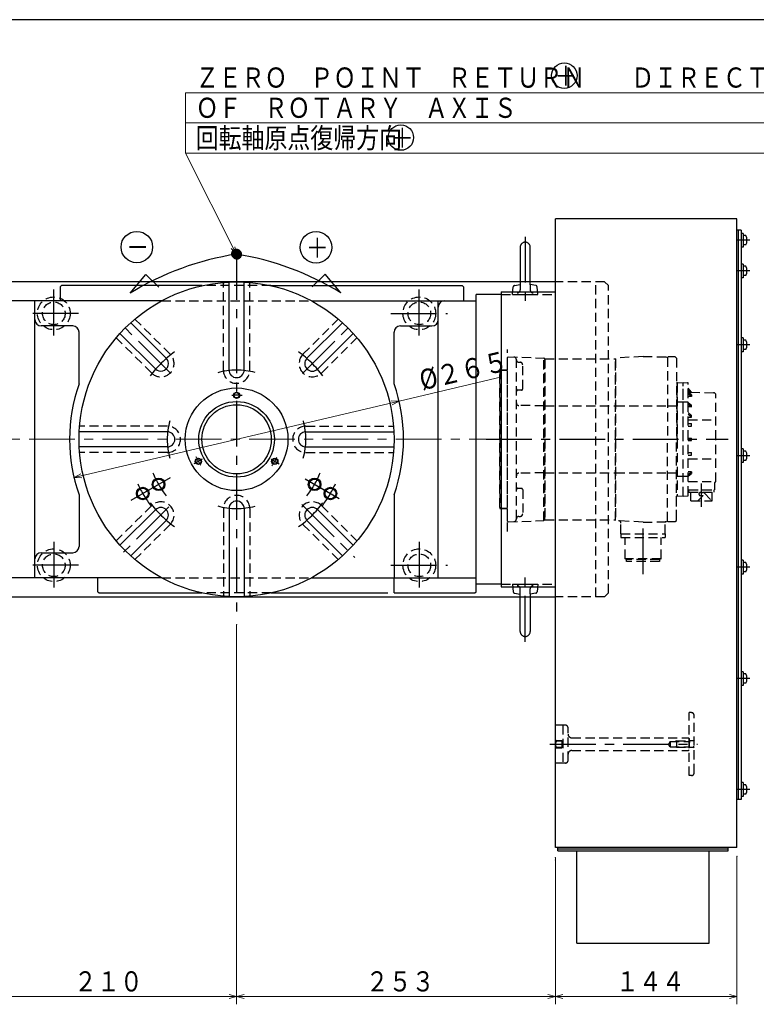
# Model space of a CAD drawing. Units: millimetres. Extents: x 3 to 586, y -2 to 405.
# Drawn here: x 244 to 391, y 210 to 405 of the extents above; entities that cross this region are included whole.
import ezdxf

# ---------------------------------------------------------------- set-up
doc = ezdxf.new("R2010")
doc.units = ezdxf.units.MM
doc.header["$LTSCALE"] = 7.274861
for name, pattern in [('CENTER', [2, 1.25, -0.25, 0.25, -0.25]), ('HIDDEN', [0.375, 0.25, -0.125]), ('PHANTOM', [2.5, 1.25, -0.25, 0.25, -0.25, 0.25, -0.25])]:
    doc.linetypes.add(name, pattern=pattern)
for name, color, linetype in [('001', 7, 'Continuous'), ('002', 7, 'Continuous'), ('020', 7, 'Continuous')]:
    doc.layers.add(name, color=color, linetype=linetype)
doc.styles.get("Standard").update_dxf_attribs({"font": 'TXT', "bigfont": 'BIGFONT'})
doc.dimstyles.get("Standard").update_dxf_attribs({"dimtxt": 4, "dimasz": 1.5, "dimexe": 1.55, "dimexo": 1, "dimgap": 1, "dimtad": 1, "dimdec": 1, "dimdsep": 46, "dimtxsty": 'Standard', "dimcen": 0.09, "dimadec": 1, "dimazin": 2, "dimtfac": 0.8, "dimtdec": 4, "dimtmove": 0, "dimatfit": 3, "dimfxl": 1, "dimtolj": 1, "dimtzin": 0, "dimarcsym": 0})

# ---------------------------------------------------------------- blocks, each defined once
blk = doc.blocks.new('250-T-3')
at = {"layer": '001', "color": 2, "linetype": 'HIDDEN', "lineweight": 30}
for p, q in [((284.84486, 335.461859), (284.84486, 352.851414)), ((290.09486, 335.461859), (290.09486, 352.851414)), ((274.299996, 338.594033), (267.307025, 345.587004)), ((300.639724, 338.594033), (307.632695, 345.587004)), ((270.587685, 334.881723), (263.594714, 341.874694)), ((304.352034, 334.881723), (311.345006, 341.874694)), ((273.71986, 324.336859), (256.330305, 324.336859)), ((301.21986, 324.336859), (318.609415, 324.336859)), ((273.71986, 319.086859), (256.330305, 319.086859)), ((301.21986, 319.086859), (318.609415, 319.086859)), ((270.587685, 308.541995), (263.594714, 301.549024)), ((284.84486, 307.961859), (284.84486, 290.572304)), ((290.09486, 307.961859), (290.09486, 290.572304)), ((304.352034, 308.541995), (311.345006, 301.549024)), ((274.299996, 304.829684), (267.307025, 297.836713)), ((300.639724, 304.829684), (307.632695, 297.836713))]:
    blk.add_line(p, q, dxfattribs=at)
at = {"layer": '001', "lineweight": 30}
for p, q in [((285.96986, 335.461859), (285.96986, 352.925838)), ((288.96986, 335.461859), (288.96986, 352.925838)), ((273.504501, 337.798538), (266.458904, 344.844135)), ((301.435219, 337.798538), (308.480816, 344.844135)), ((271.383181, 335.677218), (264.337583, 342.722815)), ((303.556539, 335.677218), (310.602136, 342.722815)), ((273.71986, 323.211859), (256.255881, 323.211859)), ((301.21986, 323.211859), (318.683839, 323.211859)), ((273.71986, 320.211859), (256.255881, 320.211859)), ((301.21986, 320.211859), (318.683839, 320.211859)), ((271.383181, 307.7465), (264.337583, 300.700903)), ((285.96986, 307.961859), (285.96986, 290.497879)), ((288.96986, 307.961859), (288.96986, 290.497879)), ((303.556539, 307.7465), (310.602136, 300.700903)), ((273.504501, 305.625179), (266.458904, 298.579582)), ((301.435219, 305.625179), (308.480816, 298.579582))]:
    blk.add_line(p, q, dxfattribs=at)
at = {"layer": '001', "color": 2, "linetype": 'CENTER', "lineweight": 30}
for p, q in [((274.424265, 334.757454), (264.236754, 344.944965)), ((300.515455, 334.757454), (310.702966, 344.944965)), ((280.642106, 317.769853), (279.001, 316.82236)), ((294.297614, 317.769853), (295.93872, 316.82236)), ((274.28556, 314.0999), (266.461493, 309.582672)), ((301.063884, 313.863345), (307.820688, 309.962302)), ((300.383586, 308.798133), (310.934853, 298.246866)), ((274.056631, 308.29863), (264.175286, 298.417284))]:
    blk.add_line(p, q, dxfattribs=at)
at = {"layer": '001', "lineweight": 30}
for centre, radius in [((287.46986, 321.711859), 10.1875), ((287.46986, 330.461859), 0.525), ((287.46986, 321.711859), 6.875), ((279.892138, 317.336859), 0.525), ((295.047582, 317.336859), 0.525), ((271.989656, 312.774359), 1.0625), ((302.950064, 312.774359), 1.0625), ((268.850314, 310.961859), 1.0625), ((306.089406, 310.961859), 1.0625)]:
    blk.add_circle(centre, radius, dxfattribs=at)
at = {"layer": '001', "color": 2, "lineweight": 30}
for centre, radius in [((287.46986, 330.461859), 0.625), ((287.46986, 321.711859), 7.5), ((279.892138, 317.336859), 0.625), ((295.047582, 317.336859), 0.625), ((271.989656, 312.774359), 1.25), ((302.950064, 312.774359), 1.25), ((268.850314, 310.961859), 1.25), ((306.089406, 310.961859), 1.25)]:
    blk.add_circle(centre, radius, dxfattribs=at)
at = {"layer": '001', "color": 2, "linetype": 'CENTER', "lineweight": 30}
for radius, start, end in [(21.25, 125.344393, 143.65554), (21.25, 36.34446, 54.655607), (13.75, 74.489743, 105.834015), (8.75, 82.863134, 96.100172), (13.75, 164.489743, 195.834015), (13.75, 344.165985, 15.510257), (8.75, 202.863134, 216.100172), (8.75, 322.863134, 336.100172), (17.875, 201.801595, 218.729965), (17.875, 321.270035, 338.198405), (21.5, 204.29222, 217.987088), (21.5, 322.012912, 335.70778), (21.25, 216.34446, 234.655607), (21.25, 305.344393, 323.65554), (13.75, 254.165985, 285.510257)]:
    blk.add_arc((287.46986, 321.711859), radius, start, end, dxfattribs=at)
at = {"layer": '001', "color": 2, "linetype": 'HIDDEN', "lineweight": 30}
for centre, start, end in [((272.443841, 336.737878), 225, 45), ((302.495879, 336.737878), 135, 315), ((287.46986, 335.461859), 180, 0), ((273.71986, 321.711859), 270, 90), ((301.21986, 321.711859), 90, 270), ((272.443841, 306.68584), 315, 135), ((287.46986, 307.961859), 0, 180), ((302.495879, 306.68584), 45, 225)]:
    blk.add_arc(centre, 2.625, start, end, dxfattribs=at)
at = {"layer": '001', "lineweight": 30}
for centre, start, end in [((272.443841, 336.737878), 225, 45), ((302.495879, 336.737878), 135, 315), ((287.46986, 335.461859), 180, 0), ((273.71986, 321.711859), 270, 90), ((301.21986, 321.711859), 90, 270), ((287.46986, 307.961859), 0, 180), ((272.443841, 306.68584), 315, 135), ((302.495879, 306.68584), 45, 225)]:
    blk.add_arc(centre, 1.5, start, end, dxfattribs=at)
blk = doc.blocks.new('JZB-9')
at = {"layer": '001', "color": 21, "linetype": 'PHANTOM', "lineweight": 30}
for p, q in [((342.21986, 292.961859), (347.21986, 292.961859)), ((342.21986, 292.961859), (342.352566, 291.445024)), ((343.71986, 283.586859), (343.71986, 292.061859)), ((345.71986, 291.021489), (345.71986, 292.061859)), ((347.21986, 292.961859), (347.087154, 291.445024)), ((342.604089, 291.174928), (343.71986, 290.996644)), ((346.835631, 291.174928), (345.71986, 290.996644)), ((345.71986, 291.021489), (345.71986, 283.586859))]:
    blk.add_line(p, q, dxfattribs=at)
for centre, radius, start, end in [((342.651424, 291.47117), 0.3, 185, 260.921701), ((343.11986, 292.061859), 0.6, 0, 90), ((346.31986, 292.061859), 0.6, 90, 180), ((346.788296, 291.47117), 0.3, 279.078299, 355), ((344.71986, 283.586859), 1, 180, 0)]:
    blk.add_arc(centre, radius, start, end, dxfattribs=at)
blk = doc.blocks.new('JZB-10')
at = {"layer": '001', "color": 21, "linetype": 'PHANTOM', "lineweight": 30}
for p, q in [((343.71986, 359.836859), (343.71986, 351.361859)), ((345.71986, 352.402229), (345.71986, 359.836859)), ((342.21986, 350.461859), (342.352566, 351.978694)), ((342.604089, 352.248789), (343.71986, 352.427073)), ((346.835631, 352.248789), (345.71986, 352.427073)), ((345.71986, 352.402229), (345.71986, 351.361859)), ((347.21986, 350.461859), (347.087154, 351.978694)), ((342.21986, 350.461859), (347.21986, 350.461859))]:
    blk.add_line(p, q, dxfattribs=at)
for centre, radius, start, end in [((344.71986, 359.836859), 1, 0, 180), ((342.651424, 351.952547), 0.3, 99.078299, 175), ((346.788296, 351.952547), 0.3, 5, 80.921701), ((343.11986, 351.361859), 0.6, 270, 0), ((346.31986, 351.361859), 0.6, 180, 270)]:
    blk.add_arc(centre, radius, start, end, dxfattribs=at)
blk = doc.blocks.new('4-0-16')
at = {"layer": '001', "color": 2, "linetype": 'HIDDEN', "lineweight": 30}
for p, q in [((341.34486, 338.086859), (341.21986, 337.961859)), ((341.34486, 338.086859), (348.428353, 337.836859)), ((368.094864, 338.149359), (362.644864, 337.836859)), ((368.094864, 338.149359), (372.594864, 338.086859)), ((372.594864, 338.086859), (372.969864, 337.95037)), ((372.969864, 337.963951), (373.090575, 338.084662)), ((341.21986, 305.461859), (341.21986, 337.961859)), ((342.96986, 305.876875), (342.96986, 337.546842)), ((343.45241, 337.011319), (343.73731, 337.00137)), ((344.21986, 331.702253), (344.21986, 336.501674)), ((348.59486, 337.740726), (348.428353, 337.836859)), ((348.428353, 305.586859), (348.428353, 337.836859)), ((348.64486, 337.711859), (348.64486, 321.711859)), ((348.64486, 337.711817), (362.644864, 337.711817)), ((348.64486, 305.720962), (348.64486, 337.702756)), ((362.644864, 321.711859), (362.644864, 337.836859)), ((362.644864, 337.711817), (362.644864, 321.711859)), ((372.969864, 337.963951), (372.969864, 321.711859)), ((372.969864, 337.95037), (372.969864, 321.711859)), ((374.46994, 338.056221), (373.090499, 338.080299)), ((374.469902, 338.05404), (374.719864, 337.795197)), ((374.719864, 337.795197), (374.719864, 321.711859)), ((339.96986, 335.461859), (339.71986, 335.211859)), ((339.71986, 308.211859), (339.71986, 335.211859)), ((341.21986, 335.461859), (339.96986, 335.461859)), ((374.844864, 332.836859), (374.719864, 332.961859)), ((374.844864, 332.836859), (374.844864, 321.711859)), ((374.844864, 321.711859), (374.844864, 332.808011)), ((374.966592, 332.932968), (376.069864, 332.961859)), ((376.069864, 332.961859), (376.948136, 332.93886)), ((376.069864, 321.711859), (376.069864, 332.961859)), ((376.069864, 310.461859), (376.069864, 332.961859)), ((377.069864, 321.711859), (377.069864, 332.813903)), ((343.96986, 331.452253), (343.21986, 331.452253)), ((377.694864, 331.070492), (377.069864, 331.836859)), ((377.694864, 330.574296), (377.069864, 331.081024)), ((377.694864, 330.19714), (377.069864, 330.72747)), ((377.556775, 331.074108), (382.082952, 330.955586)), ((377.694864, 330.574296), (377.694864, 330.19714)), ((382.569864, 321.711859), (382.569864, 330.455758)), ((348.428353, 328.359505), (343.462551, 328.4321)), ((348.64486, 328.307729), (348.428353, 328.359505)), ((348.64486, 328.336859), (362.644864, 328.336859)), ((362.644864, 328.336859), (372.969864, 328.336859)), ((372.969864, 328.336859), (374.719864, 328.336859)), ((376.069864, 329.086841), (374.844864, 329.086841)), ((377.069864, 329.086859), (376.069864, 329.086859)), ((377.694864, 330.19714), (377.069864, 330.19714)), ((377.069864, 329.048092), (377.694864, 328.517761)), ((377.069864, 328.694538), (377.694864, 328.164208)), ((377.694864, 328.164208), (377.694864, 328.517761)), ((377.694864, 328.164208), (377.069864, 328.164208)), ((377.694864, 326.461227), (377.069864, 327.01516)), ((377.694864, 326.107674), (377.069864, 326.661606)), ((377.694864, 326.107674), (377.694864, 326.461227)), ((339.71986, 324.711859), (339.71986, 318.711859)), ((377.069864, 326.107674), (377.694864, 326.107674)), ((377.069864, 325.595111), (382.569864, 325.595111)), ((377.069864, 324.836859), (377.694864, 324.836859)), ((377.694864, 324.336859), (377.694864, 324.836859)), ((377.069864, 324.336859), (377.694864, 324.336859)), ((348.64486, 321.711859), (348.64486, 305.712)), ((348.64486, 321.711859), (348.64486, 305.711859)), ((362.644864, 321.711859), (362.644864, 305.712)), ((362.644864, 305.586859), (362.644864, 321.711859)), ((372.969864, 305.459767), (372.969864, 321.711859)), ((372.969864, 305.473348), (372.969864, 321.711859)), ((374.719864, 305.628521), (374.719864, 321.711859)), ((374.844864, 321.711859), (374.844864, 310.586859)), ((374.844864, 321.711859), (374.844864, 310.615706)), ((376.069864, 310.461859), (376.069864, 321.711859)), ((377.069864, 321.961859), (377.694864, 321.961859)), ((377.069864, 310.609814), (377.069864, 321.711859)), ((377.069864, 321.461859), (377.694864, 321.461859)), ((377.694864, 321.461859), (377.694864, 321.961859)), ((382.569864, 313.328607), (382.569864, 321.711859)), ((377.069864, 319.086859), (377.694864, 319.086859)), ((377.069864, 318.586859), (377.694864, 318.586859)), ((377.694864, 318.586859), (377.694864, 319.086859)), ((377.069864, 317.828607), (382.569864, 317.828607)), ((348.428353, 315.064212), (343.462551, 314.991617)), ((348.64486, 315.115989), (348.428353, 315.064212)), ((348.64486, 315.086859), (362.644864, 315.086859)), ((362.644864, 315.086859), (372.969864, 315.086859)), ((372.969864, 315.086859), (374.719864, 315.086859)), ((377.694864, 315.259509), (377.069864, 315.259509)), ((377.069864, 314.729179), (377.694864, 315.259509)), ((377.069864, 314.375626), (377.694864, 314.905956)), ((377.694864, 315.259509), (377.694864, 314.905956)), ((376.069864, 314.336876), (374.844864, 314.336876)), ((377.069864, 314.336859), (376.069864, 314.336859)), ((377.069864, 313.328607), (382.569864, 313.328607)), ((382.319864, 313.078607), (382.569864, 313.328607)), ((382.319864, 311.711859), (382.319864, 313.078607)), ((343.96986, 311.971464), (343.21986, 311.971464)), ((344.21986, 311.721464), (344.21986, 306.922043)), ((377.069864, 311.711859), (382.319864, 311.711859)), ((377.194864, 311.211859), (377.194864, 311.711859)), ((377.194864, 311.211859), (377.194864, 311.711859)), ((377.194864, 311.711859), (382.194864, 311.711859)), ((377.194864, 311.211859), (382.194864, 311.211859)), ((377.594864, 309.536859), (377.594864, 311.211859)), ((379.500283, 311.161859), (380.000283, 311.161859)), ((380.221254, 311.07033), (381.629725, 309.661859)), ((381.794864, 309.536859), (381.794864, 311.211859)), ((382.194864, 311.211859), (382.194864, 311.711859)), ((374.844864, 310.586859), (374.719864, 310.461859)), ((374.719864, 305.878521), (374.719864, 310.461859)), ((374.966592, 310.490749), (376.069864, 310.461859)), ((376.069864, 310.461859), (376.948136, 310.484857)), ((377.594864, 309.536859), (381.794864, 309.536859)), ((379.000283, 309.536859), (380.000283, 310.536859)), ((379.500283, 310.536859), (380.000283, 310.536859)), ((381.629725, 309.661859), (381.629725, 309.536859)), ((339.96986, 307.961859), (339.71986, 308.211859)), ((341.21986, 307.961859), (339.96986, 307.961859)), ((341.34486, 305.336859), (341.21986, 305.461859)), ((341.34486, 305.336859), (348.428353, 305.586859)), ((343.45241, 306.412399), (343.73731, 306.422348)), ((348.59486, 305.682991), (348.428353, 305.586859)), ((348.64486, 305.712), (362.644864, 305.712)), ((368.094864, 305.274359), (362.644864, 305.586859)), ((363.719864, 302.961855), (363.719864, 305.053067)), ((368.094864, 305.274359), (372.594864, 305.336859)), ((372.469864, 302.961855), (372.469864, 305.211847)), ((372.594864, 305.336859), (372.969864, 305.473348)), ((372.969864, 305.459767), (373.090575, 305.339056)), ((374.470016, 305.363134), (373.090575, 305.339056)), ((374.469902, 305.369677), (374.719864, 305.628521)), ((363.719864, 302.961855), (372.469864, 302.961855)), ((363.719864, 302.961855), (363.719864, 302.211855)), ((363.719864, 302.961855), (372.469864, 302.961855)), ((372.469864, 302.961855), (372.469864, 302.211855)), ((363.719864, 302.211855), (372.469864, 302.211855)), ((364.523025, 298.01824), (364.523025, 302.211855)), ((371.666763, 298.018278), (371.666763, 302.211855)), ((364.828481, 297.841894), (364.523014, 298.018255)), ((371.666752, 298.018284), (364.523018, 298.018246)), ((364.828506, 297.449362), (364.828506, 297.841864)), ((371.361217, 297.84186), (364.828506, 297.84186)), ((371.361217, 297.449358), (364.828506, 297.449358)), ((371.666762, 298.018261), (371.361203, 297.841847)), ((371.361225, 297.84186), (371.361225, 297.449358))]:
    blk.add_line(p, q, dxfattribs=at)
at = {"layer": '001', "color": 2, "linetype": 'CENTER', "lineweight": 30}
for p, q in [((336.960882, 321.711859), (384.98969, 321.711859)), ((379.694864, 308.286859), (379.694864, 312.961859)), ((368.094894, 294.949358), (368.094894, 305.461855))]:
    blk.add_line(p, q, dxfattribs=at)
at = {"layer": '001', "color": 2, "linetype": 'HIDDEN', "lineweight": 30}
for centre, radius, start, end in [((342.46986, 337.546842), 0.5, 0, 87.978681), ((343.46986, 337.511014), 0.5, 180, 268), ((343.71986, 336.501674), 0.5, 0, 88), ((348.46986, 337.52422), 0.25, 45.572996, 60), ((374.969864, 332.808011), 0.125, 91.5, 180), ((376.944864, 332.813903), 0.125, 0, 88.5), ((343.21986, 331.702253), 0.25, 180, 270), ((343.21986, 331.202253), 0.25, 90, 180), ((343.96986, 331.702253), 0.25, 270, 0), ((377.569864, 331.573937), 0.5, 180, 268.5), ((382.069864, 330.455758), 0.5, 0, 88.5), ((343.46986, 328.932047), 0.5, 180, 269.162455), ((343.46986, 314.491671), 0.5, 90.837545, 180), ((343.21986, 312.221464), 0.25, 180, 270), ((343.21986, 311.721464), 0.25, 90, 180), ((343.96986, 311.721464), 0.25, 0, 90), ((379.500283, 310.849359), 0.3125, 90, 270), ((380.000283, 310.849359), 0.3125, 45, 90), ((374.969864, 310.615706), 0.125, 180, 268.5), ((376.944864, 310.609814), 0.125, 271.5, 0), ((343.71986, 306.922043), 0.5, 272, 0), ((342.46986, 305.876875), 0.5, 272.021319, 0), ((343.46986, 305.912703), 0.5, 92, 180), ((348.46986, 305.899498), 0.25, 300, 314.427004), ((363.219864, 305.053067), 0.5, 0, 86.718285), ((372.594864, 305.211847), 0.125, 90.795723, 180)]:
    blk.add_arc(centre, radius, start, end, dxfattribs=at)
blk = doc.blocks.new('BAR-2-22')
at = {"layer": '001', "color": 2, "linetype": 'HIDDEN', "lineweight": 30}
for p, q in [((377.21986, 254.961859), (377.21986, 267.461859)), ((377.71986, 267.461859), (377.21986, 267.461859)), ((378.21986, 255.461859), (378.21986, 266.961859)), ((352.21986, 264.961859), (350.71986, 264.961859)), ((352.71986, 264.961859), (352.21986, 264.961859)), ((352.21986, 264.961859), (352.21986, 257.461859)), ((353.21986, 257.961859), (353.21986, 264.461859)), ((350.84486, 261.961859), (350.71986, 261.836859)), ((350.84486, 261.961859), (350.84486, 261.594907)), ((350.84486, 261.961859), (351.96986, 261.961859)), ((351.96986, 261.961859), (351.96986, 260.461859)), ((353.96986, 262.461859), (377.09486, 262.461859)), ((377.09486, 262.461859), (377.21986, 262.336859)), ((377.21986, 262.336859), (377.21986, 260.086859)), ((377.29486, 261.899359), (377.21986, 261.974359)), ((377.29486, 261.899359), (377.29486, 261.551784)), ((378.14486, 261.899359), (377.29486, 261.899359)), ((378.21986, 261.974359), (378.14486, 261.899359)), ((378.14486, 261.899359), (378.14486, 261.566868)), ((350.71986, 261.836859), (350.71986, 260.586859)), ((350.71986, 261.836859), (351.96986, 261.836859)), ((350.71986, 260.586859), (350.84486, 260.461859)), ((350.71986, 260.586859), (351.96986, 260.586859)), ((350.84486, 260.461859), (350.84486, 260.803095)), ((350.84486, 260.461859), (351.96986, 260.461859)), ((351.96986, 261.761859), (352.21986, 261.761859)), ((351.96986, 260.661859), (352.21986, 260.661859)), ((353.96986, 259.961859), (377.09486, 259.961859)), ((373.46986, 261.736859), (373.166751, 261.211859)), ((373.46986, 260.686859), (373.166751, 261.211859)), ((373.46986, 261.736859), (377.21986, 261.736859)), ((373.46986, 261.736859), (373.46986, 260.686859)), ((373.46986, 260.686859), (377.21986, 260.686859)), ((374.71986, 261.836859), (374.546655, 261.736859)), ((374.71986, 260.586859), (374.546655, 260.686859)), ((374.71986, 261.836859), (374.71986, 260.586859)), ((374.71986, 261.836859), (377.21986, 261.836859)), ((374.71986, 260.586859), (377.21986, 260.586859)), ((377.21986, 260.086859), (377.09486, 259.961859)), ((377.21986, 260.449359), (377.29486, 260.524359)), ((377.29486, 260.524359), (377.29486, 260.993686)), ((378.14486, 260.524359), (377.29486, 260.524359)), ((378.14486, 260.524359), (378.14486, 260.827765)), ((378.14486, 260.524359), (378.21986, 260.449359)), ((352.21986, 257.461859), (350.71986, 257.461859)), ((352.71986, 257.461859), (352.21986, 257.461859)), ((377.71986, 254.961859), (377.21986, 254.961859))]:
    blk.add_line(p, q, dxfattribs=at)
at = {"layer": '001', "color": 2, "linetype": 'CENTER', "lineweight": 30}
blk.add_line((349.639765, 261.211859), (378.927401, 261.211859), dxfattribs=at)
at = {"layer": '001', "color": 2, "linetype": 'HIDDEN', "lineweight": 30}
for centre, radius, start, end in [((377.71986, 266.961859), 0.5, 0, 90), ((352.71986, 264.461859), 0.5, 0, 90), ((353.96986, 263.211859), 0.75, 180, 270), ((353.96986, 259.211859), 0.75, 90, 180), ((352.71986, 257.961859), 0.5, 270, 0), ((377.71986, 255.461859), 0.5, 270, 0)]:
    blk.add_arc(centre, radius, start, end, dxfattribs=at)
blk = doc.blocks.new('*D42')
at = {"layer": '001', "color": 2, "lineweight": 9}
for q in [(340.098595, 334.12027), (255.228859, 314.110316)]:
    blk.add_line((319.710861, 329.313402), q, dxfattribs=at)
for points in [[(318.158658, 329.360379), (319.710861, 329.313402), (318.343125, 328.577983)], [(256.781062, 314.063339), (255.228859, 314.110316), (256.596595, 314.845734)]]:
    blk.add_lwpolyline(points, dxfattribs=at)
for p in [(319.710861, 329.313402), (255.228859, 314.110316)]:
    blk.add_point(p, dxfattribs=at)
at = {"layer": '001', "color": 3, "lineweight": 9, "width": 0.869565}
blk.add_text('%%c２６５', height=4, rotation=13.266491, dxfattribs=at).set_placement((324.296102, 331.421894))
blk = doc.blocks.new('*D74')
at = {"layer": '001', "color": 2, "lineweight": 9}
for p, q in [((287.46986, 284.952836), (287.46986, 209.575885)), ((350.71986, 238.211859), (350.71986, 209.575885)), ((350.71986, 211.125885), (287.46986, 211.125885))]:
    blk.add_line(p, q, dxfattribs=at)
for points in [[(288.96986, 210.723962), (287.46986, 211.125885), (288.96986, 211.527809)], [(349.21986, 211.527809), (350.71986, 211.125885), (349.21986, 210.723962)]]:
    blk.add_lwpolyline(points, dxfattribs=at)
for p in [(287.46986, 284.952836), (350.71986, 238.211859), (287.46986, 211.125885)]:
    blk.add_point(p, dxfattribs=at)
at = {"layer": '001', "color": 3, "lineweight": 9, "width": 0.833333}
blk.add_text('２５３', height=4, dxfattribs=at).set_placement((313.09486, 212.125885))
blk = doc.blocks.new('*D75')
at = {"layer": '001', "color": 2, "lineweight": 9}
for p, q in [((350.71986, 238.692895), (350.71986, 209.575885)), ((386.71986, 238.954874), (386.71986, 209.575885)), ((386.71986, 211.125885), (350.71986, 211.125885))]:
    blk.add_line(p, q, dxfattribs=at)
for points in [[(352.21986, 210.723962), (350.71986, 211.125885), (352.21986, 211.527809)], [(385.21986, 211.527809), (386.71986, 211.125885), (385.21986, 210.723962)]]:
    blk.add_lwpolyline(points, dxfattribs=at)
for p in [(350.71986, 238.692895), (386.71986, 238.954874), (350.71986, 211.125885)]:
    blk.add_point(p, dxfattribs=at)
at = {"layer": '001', "color": 3, "lineweight": 9, "width": 0.833333}
blk.add_text('１４４', height=4, dxfattribs=at).set_placement((362.71986, 212.125885))
blk = doc.blocks.new('DIM-36')
at = {"layer": '002', "color": 2, "lineweight": 9}
for points in [[(277.354065, 384.514445), (277.354065, 390.514445), (393.354065, 390.514445)], [(277.354065, 378.514445), (277.354065, 384.514445), (393.354065, 384.514445)], [(287.440167, 358.418728), (277.354065, 378.514445), (393.354065, 378.514445)], [(287.126524, 359.939639), (287.440167, 358.418728), (286.408089, 359.579054)]]:
    blk.add_lwpolyline(points, dxfattribs=at)
at = {"layer": '002', "color": 3, "lineweight": 9, "width": 0.833333}
for s, p in [('ＺＥＲＯ\u3000ＰＯＩＮＴ\u3000ＲＥＴＵＲＮ\u3000\u3000ＤＩＲＥＣＴＩＯＮ', (279.354065, 391.514445)), ('ＯＦ\u3000ＲＯＴＡＲＹ\u3000ＡＸＩＳ', (279.354065, 385.514445)), ('回転軸原点復帰方向', (279.354065, 379.514445))]:
    blk.add_text(s, height=4, dxfattribs=at).set_placement(p)

msp = doc.modelspace()

# ---------------------------------------------------------------- linework, layer by layer
at = {"layer": '001', "lineweight": 30}
for p, q in [((386.71986, 365.461859), (350.71986, 365.461859)), ((350.71986, 240.711859), (350.71986, 365.461859)), ((386.71986, 240.711859), (386.71986, 365.461859)), ((387.54486, 363.211859), (386.71986, 363.211859)), ((386.96986, 363.211859), (386.96986, 250.211859)), ((387.54486, 363.211859), (387.54486, 250.211859)), ((387.96986, 362.586859), (387.64486, 362.586859)), ((387.96986, 362.586859), (387.96986, 359.836859)), ((388.479491, 362.136859), (387.96986, 362.136859)), ((387.96986, 359.836859), (387.64486, 359.836859)), ((388.479491, 360.286859), (387.96986, 360.286859)), ((387.96986, 356.509324), (387.64486, 356.509324)), ((387.96986, 356.509324), (387.96986, 353.759324)), ((388.479491, 356.059324), (387.96986, 356.059324)), ((387.96986, 353.759324), (387.64486, 353.759324)), ((388.479491, 354.209324), (387.96986, 354.209324)), ((350.71986, 352.961859), (231.96986, 352.961859)), ((252.71986, 352.211859), (252.46986, 351.961859)), ((252.46986, 351.961859), (252.46986, 349.211859)), ((280.664531, 352.211859), (252.71986, 352.211859)), ((294.275189, 352.211859), (332.21986, 352.211859)), ((332.46986, 351.961859), (332.21986, 352.211859)), ((332.46986, 351.961859), (332.46986, 349.211859)), ((334.96986, 291.461859), (334.96986, 350.461859)), ((339.96986, 350.461859), (334.96986, 350.461859)), ((339.96986, 350.961859), (350.71986, 350.961859)), ((339.96986, 350.961859), (339.96986, 292.461859)), ((272.626932, 349.211859), (241.21986, 349.211859)), ((247.46986, 294.211859), (247.46986, 349.211859)), ((302.312788, 349.211859), (334.96986, 349.211859)), ((327.46986, 294.211859), (327.46986, 349.211859)), ((254.96986, 344.211859), (248.71986, 344.211859)), ((319.96986, 344.211859), (326.21986, 344.211859)), ((256.21986, 332.698356), (256.21986, 342.961859)), ((318.71986, 332.698356), (318.71986, 342.961859)), ((387.96986, 341.836859), (387.64486, 341.836859)), ((387.96986, 341.836859), (387.96986, 339.086859)), ((388.479491, 341.386859), (387.96986, 341.386859)), ((387.96986, 339.086859), (387.64486, 339.086859)), ((388.479491, 339.536859), (387.96986, 339.536859)), ((387.96986, 319.836859), (387.64486, 319.836859)), ((387.96986, 319.836859), (387.96986, 317.086859)), ((388.479491, 319.386859), (387.96986, 319.386859)), ((387.96986, 317.086859), (387.64486, 317.086859)), ((388.479491, 317.536859), (387.96986, 317.536859)), ((256.21986, 310.725361), (256.21986, 300.461859)), ((318.71986, 310.725361), (318.71986, 294.211859)), ((248.71986, 299.211859), (254.96986, 299.211859)), ((387.96986, 297.711859), (387.64486, 297.711859)), ((387.96986, 297.711859), (387.96986, 294.961859)), ((388.479491, 297.261859), (387.96986, 297.261859)), ((388.479491, 295.411859), (387.96986, 295.411859)), ((272.626932, 294.211859), (241.21986, 294.211859)), ((259.96986, 291.461859), (259.96986, 294.211859)), ((302.312788, 294.211859), (334.96986, 294.211859)), ((318.71986, 291.211859), (318.71986, 294.211859)), ((387.96986, 294.961859), (387.64486, 294.961859)), ((259.96986, 291.461859), (260.21986, 291.211859)), ((260.21986, 291.211859), (280.664531, 291.211859)), ((294.275189, 291.211859), (317.443197, 291.211859)), ((318.71986, 291.211859), (334.71986, 291.211859)), ((334.71986, 291.211859), (334.96986, 291.461859)), ((339.96986, 292.961859), (334.96986, 292.961859)), ((339.96986, 292.461859), (350.71986, 292.461859)), ((234.96986, 290.461859), (350.71986, 290.461859)), ((387.96986, 275.586859), (387.64486, 275.586859)), ((387.96986, 275.586859), (387.96986, 272.836859)), ((388.479491, 275.136859), (387.96986, 275.136859)), ((387.96986, 272.836859), (387.64486, 272.836859)), ((388.479491, 273.286859), (387.96986, 273.286859)), ((387.96986, 253.586859), (387.64486, 253.586859)), ((387.96986, 253.586859), (387.96986, 250.836859)), ((388.479491, 253.136859), (387.96986, 253.136859)), ((387.54486, 250.211859), (386.71986, 250.211859)), ((387.96986, 250.836859), (387.64486, 250.836859)), ((388.479491, 251.286859), (387.96986, 251.286859)), ((386.71986, 240.711859), (350.71986, 240.711859)), ((351.21986, 240.061859), (351.21986, 240.711859)), ((351.21986, 240.461859), (384.96986, 240.461859)), ((384.96986, 240.061859), (384.96986, 240.711859)), ((351.21986, 240.061859), (384.96986, 240.061859)), ((354.96986, 221.711859), (354.96986, 240.061859)), ((381.21986, 221.711859), (381.21986, 240.061859)), ((354.96986, 221.711859), (381.21986, 221.711859))]:
    msp.add_line(p, q, dxfattribs=at)
at = {"layer": '001', "color": 2, "linetype": 'CENTER', "lineweight": 30}
for p, q in [((344.71986, 361.899891), (344.71986, 349.147201)), ((389.252354, 361.211859), (386.587587, 361.211859)), ((287.46986, 358.464332), (287.46986, 285.952836)), ((389.252354, 355.134324), (386.587587, 355.134324)), ((251.21986, 342.34134), (251.21986, 351.691235)), ((323.71986, 342.34134), (323.71986, 351.691235)), ((256.131864, 346.711859), (246.418563, 346.711859)), ((318.036929, 346.711859), (329.32052, 346.711859)), ((389.252354, 340.461859), (386.587587, 340.461859)), ((389.252354, 318.461859), (386.587587, 318.461859)), ((251.21986, 301.373299), (251.21986, 292.311984)), ((323.71986, 301.373299), (323.71986, 292.311984)), ((256.131864, 296.711859), (246.418563, 296.711859)), ((318.036929, 296.711859), (329.32052, 296.711859)), ((389.252354, 296.336859), (386.587587, 296.336859)), ((344.71986, 281.523826), (344.71986, 294.276516)), ((389.252354, 274.211859), (386.587587, 274.211859)), ((389.252354, 252.211859), (386.587587, 252.211859))]:
    msp.add_line(p, q, dxfattribs=at)
at = {"layer": '001', "color": 2, "linetype": 'HIDDEN', "lineweight": 30}
for p, q in [((294.275189, 352.211859), (280.664531, 352.211859)), ((360.46986, 352.961859), (350.71986, 352.961859)), ((358.71986, 290.461859), (358.71986, 352.961859)), ((360.46986, 352.961859), (361.21986, 352.211859)), ((361.21986, 291.211859), (361.21986, 352.211859)), ((339.96986, 350.461859), (350.71986, 350.461859)), ((272.626932, 349.211859), (302.312788, 349.211859)), ((341.21986, 303.397258), (341.21986, 339.509958)), ((339.71986, 335.461859), (339.71986, 307.961859)), ((339.71986, 335.461859), (341.21986, 335.461859)), ((339.71986, 307.961859), (341.21986, 307.961859)), ((272.626932, 294.211859), (302.312788, 294.211859)), ((294.275189, 291.211859), (280.664531, 291.211859)), ((339.96986, 292.961859), (350.71986, 292.961859)), ((361.21986, 291.211859), (360.46986, 290.461859)), ((360.46986, 290.461859), (350.71986, 290.461859))]:
    msp.add_line(p, q, dxfattribs=at)
at = {"layer": '001', "color": 2, "linetype": 'CENTER', "lineweight": 9}
msp.add_line((173.554819, 321.711859), (337.646825, 321.711859), dxfattribs=at)
at = {"layer": '001', "color": 2, "lineweight": 9}
msp.add_line((287.46986, 211.125885), (234.96986, 211.125885), dxfattribs=at)
msp.add_lwpolyline([(285.96986, 211.527809), (287.46986, 211.125885), (285.96986, 210.723962)], dxfattribs=at)
at = {"layer": '001', "lineweight": 30}
msp.add_circle((287.46986, 321.711859), 31.25, dxfattribs=at)
at = {"layer": '001', "color": 2, "linetype": 'HIDDEN', "lineweight": 30}
for centre, radius in [((251.21986, 346.711859), 3.25), ((323.71986, 346.711859), 3.25), ((251.21986, 346.711859), 2.25), ((323.71986, 346.711859), 2.25), ((251.21986, 296.711859), 3.25), ((323.71986, 296.711859), 3.25), ((251.21986, 296.711859), 2.25), ((323.71986, 296.711859), 2.25)]:
    msp.add_circle(centre, radius, dxfattribs=at)
at = {"layer": '001', "lineweight": 30}
for centre, radius, start, end in [((386.81986, 361.211859), 1.9, 330.866767, 29.133233), ((386.81986, 355.134324), 1.9, 330.866767, 29.133233), ((328.71986, 347.961859), 1.25, 90, 180), ((248.71986, 345.461859), 1.25, 180, 270), ((254.96986, 342.961859), 1.25, 0, 90), ((319.96986, 342.961859), 1.25, 90, 180), ((326.21986, 345.461859), 1.25, 270, 0), ((386.81986, 340.461859), 1.9, 330.866767, 29.133233), ((287.46986, 321.711859), 33.125, 160.629962, 199.370038), ((287.46986, 321.711859), 33.125, 340.629962, 19.370038), ((386.81986, 318.461859), 1.9, 330.866767, 29.133233), ((248.71986, 297.961859), 1.25, 90, 180), ((254.96986, 300.461859), 1.25, 270, 0), ((386.81986, 296.336859), 1.9, 330.866767, 29.133233), ((386.81986, 274.211859), 1.9, 330.866767, 29.133233), ((386.81986, 252.211859), 1.9, 330.866767, 29.133233)]:
    msp.add_arc(centre, radius, start, end, dxfattribs=at)
at = {"layer": '002', "color": 2, "lineweight": 9}
for p, q in [((286.47385, 358.449268), (287.484924, 359.460342)), ((286.473945, 358.484718), (287.449474, 359.460247)), ((286.474957, 358.41502), (287.519172, 359.459235)), ((286.475378, 358.521507), (287.412685, 359.458814)), ((286.477156, 358.381863), (287.552329, 359.457036)), ((286.478322, 358.559806), (287.374386, 359.45587)), ((286.480353, 358.349705), (287.584487, 359.453839)), ((286.482995, 358.599835), (287.334357, 359.451197)), ((286.484473, 358.31847), (287.615722, 359.449719)), ((286.489451, 358.288092), (287.6461, 359.444741)), ((286.489687, 358.641882), (287.29231, 359.444505)), ((286.49523, 358.258517), (287.675675, 359.438962)), ((286.498791, 358.686341), (287.247851, 359.435401)), ((286.501765, 358.229695), (287.704497, 359.432427)), ((286.509012, 358.201588), (287.732604, 359.42518)), ((286.510869, 358.733775), (287.200417, 359.423323)), ((286.516937, 358.174157), (287.760035, 359.417255)), ((286.525508, 358.147373), (287.786819, 359.408684)), ((286.526773, 358.785034), (287.149158, 359.407419)), ((286.534698, 358.121207), (287.812985, 359.399494)), ((286.544481, 358.095635), (287.838557, 359.389711)), ((286.547914, 358.84153), (287.092662, 359.386278)), ((286.554837, 358.070636), (287.863556, 359.379355)), ((286.565747, 358.04619), (287.888002, 359.368445)), ((286.57698, 358.905951), (287.028241, 359.357212)), ((286.577193, 358.022281), (287.911911, 359.356999)), ((286.589161, 357.998894), (287.935298, 359.345031)), ((286.601638, 357.976015), (287.958177, 359.332554)), ((286.614612, 357.953634), (287.980558, 359.31958)), ((286.620598, 358.984925), (286.949267, 359.313594)), ((286.628072, 357.931739), (288.002453, 359.30612)), ((286.64201, 357.910322), (288.02387, 359.292182)), ((286.656419, 357.889375), (288.044817, 359.277773)), ((286.671291, 357.868891), (288.065301, 359.262901)), ((286.686621, 357.848866), (288.085326, 359.247571)), ((286.702404, 357.829294), (288.104898, 359.231788)), ((286.71748, 359.117162), (286.81703, 359.216712)), ((286.718637, 357.810171), (288.124021, 359.215555)), ((286.735317, 357.791496), (288.142696, 359.198875)), ((286.752441, 357.773265), (288.160927, 359.181751)), ((286.77001, 357.755479), (288.178713, 359.164182)), ((286.788023, 357.738136), (288.196056, 359.146169)), ((286.80648, 357.721238), (288.212954, 359.127712)), ((286.825383, 357.704785), (288.229407, 359.108809)), ((286.844734, 357.688781), (288.245411, 359.089458)), ((286.864536, 357.673228), (288.260964, 359.069656)), ((286.884794, 357.658131), (288.276061, 359.049398)), ((286.905513, 357.643494), (288.290698, 359.028679)), ((286.926698, 357.629324), (288.304868, 359.007494)), ((286.948358, 357.615628), (288.318564, 358.985834)), ((286.970499, 357.602415), (288.331777, 358.963693)), ((286.993133, 357.589693), (288.344499, 358.941059)), ((287.016269, 357.577474), (288.356718, 358.917923)), ((287.03992, 357.56577), (288.368422, 358.894272)), ((287.064101, 357.554595), (288.379597, 358.870091)), ((287.088826, 357.543965), (288.390227, 358.845366)), ((287.114115, 357.533898), (288.400294, 358.820077)), ((287.139986, 357.524414), (288.409778, 358.794206)), ((287.166464, 357.515536), (288.418656, 358.767728)), ((287.193573, 357.507291), (288.426901, 358.740619)), ((287.221345, 357.499706), (288.434486, 358.712847)), ((287.249811, 357.492817), (288.441375, 358.684381)), ((287.279011, 357.486662), (288.44753, 358.655181)), ((287.308988, 357.481284), (288.452908, 358.625204)), ((287.339796, 357.476736), (288.457456, 358.594396)), ((287.371492, 357.473077), (288.461115, 358.5627)), ((287.404148, 357.470378), (288.463814, 358.530044)), ((287.437848, 357.468723), (288.465469, 358.496344)), ((287.472693, 357.468212), (288.46598, 358.461499)), ((287.508806, 357.46897), (288.465222, 358.425386)), ((287.54634, 357.471149), (288.463043, 358.387852)), ((287.585489, 357.474942), (288.45925, 358.348703)), ((287.626504, 357.480602), (288.45359, 358.307688)), ((287.669722, 357.488464), (288.445728, 358.26447)), ((287.715612, 357.498999), (288.435193, 358.21858)), ((287.764861, 357.512893), (288.421299, 358.169331)), ((287.818557, 357.531234), (288.402958, 358.115635)), ((287.878617, 357.555938), (288.378254, 358.055576)), ((287.949103, 357.591069), (288.343123, 357.985089)), ((288.042997, 357.649607), (288.284585, 357.891195))]:
    msp.add_line(p, q, dxfattribs=at)
at = {"layer": '002', "lineweight": 30}
for p, q in [((266.379501, 350.723108), (269.457248, 354.41636)), ((269.457248, 354.41636), (272.069261, 351.908828)), ((305.055073, 354.483548), (302.44306, 351.976015)), ((308.13282, 350.790296), (305.055073, 354.483548))]:
    msp.add_line(p, q, dxfattribs=at)
for centre, radius in [((352.486658, 393.898682), 2.523128), ((320.054068, 381.596655), 2.523128), ((267.681056, 359.861176), 3.125), ((303.229337, 359.811315), 3.125)]:
    msp.add_circle(centre, radius, dxfattribs=at)
for centre, start, end in [((296.05058, 302.486702), 98.714941, 121.596418), ((278.461741, 302.553889), 58.403582, 80.847336)]:
    msp.add_arc(centre, 56.631474, start, end, dxfattribs=at)
at = {"layer": '020', "lineweight": 30}
msp.add_line((579, 405), (3, 405), dxfattribs=at)

# ---------------------------------------------------------------- block references
at = {"layer": '001', "color": 0, "linetype": 'ByBlock', "lineweight": -2}
for name in ['JZB-10', '250-T-3', '4-0-16', 'JZB-9', 'BAR-2-22']:
    msp.add_blockref(name, (0, 0), dxfattribs=at)
at = {"layer": '002', "color": 0, "linetype": 'ByBlock', "lineweight": -2}
msp.add_blockref('DIM-36', (0, 0), dxfattribs=at)

# ---------------------------------------------------------------- texts
at = {"layer": '001', "color": 3, "lineweight": 9, "width": 0.833333}
msp.add_text('２１０', height=4, dxfattribs=at).set_placement((255.21986, 212.125885))
at = {"layer": '002', "color": 3, "lineweight": 9, "width": 0.833333}
for s, p in [('＋', (350.510162, 391.81387)), ('＋', (318.077573, 379.511843)), ('＋', (301.205833, 357.726503)), ('－', (265.592546, 357.821093))]:
    msp.add_text(s, height=4, dxfattribs=at).set_placement(p)

# ---------------------------------------------------------------- dimensions: what is measured, and where the dimension line sits
at = {"layer": '001', "color": 2, "lineweight": 9}
dim = msp.add_diameter_dim_2p(p1=(255.228859, 314.110316), p2=(319.710861, 329.313402), dimstyle='Standard', dxfattribs=at)
dim.commit()
dim.dimension.update_dxf_attribs({"geometry": '*D42', "text_midpoint": (331.623647, 335.204365), "dimtype": 163})
for base, p1, p2, picture, middle in [((287.46986, 211.125885), (350.71986, 238.211859), (287.46986, 284.952836), '*D74', (319.09486, 214.125885)), ((350.71986, 211.125885), (386.71986, 238.954874), (350.71986, 238.692895), '*D75', (368.71986, 214.125885))]:
    dim = msp.add_linear_dim(base=base, p1=p1, p2=p2, angle=180, dimstyle='Standard', dxfattribs=at)
    dim.commit()
    dim.dimension.update_dxf_attribs({"geometry": picture, "text_midpoint": middle, "dimtype": 160})

doc.saveas('drawing.dxf')
